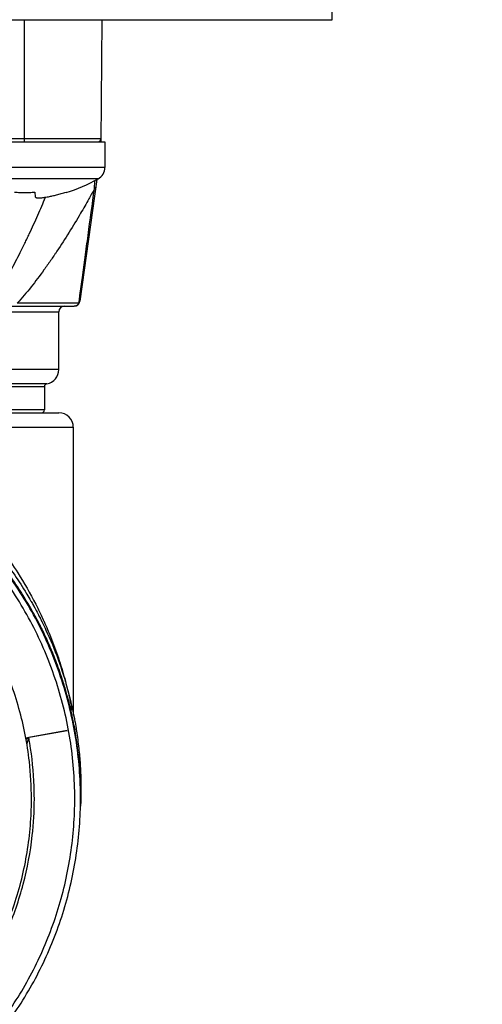
# Model space of a CAD drawing. Units: inches. Extents: x 1.2 to 15.8, y 0.3 to 10.5.
# Drawn here: x 13.6 to 13.9, y 6.5 to 7.2 of the extents above; entities that cross this region are included whole.
import ezdxf

# ---------------------------------------------------------------- set-up
doc = ezdxf.new("R2010")
doc.units = ezdxf.units.IN
doc.header["$LTSCALE"] = 0.935
doc.header["$MEASUREMENT"] = 0
doc.layers.get('0').update_dxf_attribs({"linetype": 'CONTINUOUS'})
doc.styles.get("Standard").update_dxf_attribs({"font": 'txt', "width": 0.8})
doc.dimstyles.new('DIMSTYLE_1', dxfattribs={"dimtxt": 0.1, "dimasz": 0.1875, "dimexe": 0.18, "dimexo": 0.0625, "dimgap": 0.09, "dimtad": 0, "dimtih": 1, "dimtoh": 1, "dimdec": 3, "dimlfac": 2, "dimzin": 4, "dimdsep": 46, "dimtxsty": 'STANDARD', "dimblk": 'CLOSED', "dimblk1": 'CLOSED', "dimblk2": 'CLOSED', "dimcen": 0.09, "dimadec": 0, "dimazin": 0, "dimtp": 0.005, "dimtm": 0.005, "dimtfac": 1, "dimtdec": 3, "dimtofl": 0, "dimtmove": 0, "dimatfit": 3, "dimldrblk": 'CLOSED', "dimfxl": 1, "dimtolj": 1, "dimtzin": 4, "dimarcsym": 0})

# ---------------------------------------------------------------- blocks, each defined once
blk = doc.blocks.new('_CLOSED')
at = {"color": 0, "linetype": 'BYBLOCK'}
for p, q in [((0, 0), (-1, 0.1667)), ((-1, 0.1667), (-1, -0.1667)), ((-1, -0.1667), (0, 0)), ((-1, 0), (0, 0))]:
    blk.add_line(p, q, dxfattribs=at)
blk = doc.blocks.new('*D20')
at = {"color": 2, "linetype": 'CONTINUOUS'}
for p, q in [((12.96154, 7.03515), (12.96154, 5.27961)), ((12.96154, 7.03515), (12.96154, 5.27961)), ((12.96154, 5.34211), (12.65154, 5.34211)), ((12.96154, 5.34211), (12.97754, 5.34211)), ((12.97754, 5.34211), (13.27842, 5.34211))]:
    blk.add_line(p, q, dxfattribs=at)
at = {"color": 2, "linetype": 'CONTINUOUS', "xscale": 0.1875, "yscale": 0.1875, "zscale": 0.1875}
blk.add_blockref('_CLOSED', (12.96154, 5.34211), dxfattribs=at)
at = {"color": 2, "linetype": 'CONTINUOUS', "xscale": 0.1875, "yscale": 0.1875, "zscale": 0.1875, "rotation": 180}
blk.add_blockref('_CLOSED', (12.96154, 5.34211), dxfattribs=at)
at = {"color": 2, "linetype": 'CONTINUOUS'}
for s, width, p in [('0%%d%%p10%%d SHAFT END MARK (OR KEY) ', 0.803226, (13.32842, 5.29211)), ('ORIENTATION FOR ENCODER', 0.8, (13.32842, 5.14211)), ('IM+ (INDEX PULSE) AT LOGIC 1', 0.8, (13.32842, 4.99211)), ('(HI) OUTPUT STATE', 0.8, (13.32842, 4.84211))]:
    blk.add_text(s, height=0.1, dxfattribs=dict(at, width=width)).set_placement(p)

msp = doc.modelspace()

# ---------------------------------------------------------------- linework, layer by layer
at = {"color": 7, "linetype": 'CONTINUOUS'}
for p, q in [((13.79904, 7.1646), (13.79904, 7.17415)), ((12.12404, 7.1646), (13.79904, 7.1646)), ((13.58898, 7.1646), (13.58898, 7.08134)), ((13.64136, 7.08134), (13.64208, 7.1646)), ((13.64137, 7.08329), (13.5379, 7.08329)), ((13.54077, 7.08134), (13.64403, 7.08134)), ((13.64403, 7.08134), (13.64403, 7.06384)), ((13.64403, 7.06384), (13.53721, 7.06384)), ((13.63937, 7.05596), (13.53919, 7.05596)), ((13.6385, 7.05554), (13.62684, 6.97252)), ((13.59618, 7.04689), (13.59648, 7.04382)), ((13.61756, 7.04689), (13.61763, 7.04665)), ((13.11014, 6.96914), (13.62294, 6.96914)), ((13.62626, 6.9711), (13.5842, 6.9711)), ((13.17591, 6.9652), (13.6126, 6.9652)), ((13.6126, 6.92583), (13.6126, 6.9652)), ((13.6126, 6.92583), (13.17654, 6.92583)), ((13.6044, 6.91612), (13.1856, 6.91612)), ((13.13032, 6.91418), (13.60276, 6.91418)), ((13.60276, 6.91418), (13.60276, 6.89827)), ((13.60276, 6.89827), (13.13032, 6.89827)), ((13.37082, 6.8963), (13.6126, 6.8963)), ((13.46776, 6.88646), (13.62244, 6.88646)), ((13.62244, 6.88646), (13.62244, 6.69003)), ((13.58723, 6.77312), (13.58723, 6.77235)), ((13.59289, 6.7631), (13.59289, 6.76374)), ((13.59758, 6.75499), (13.59758, 6.75533)), ((13.5898, 6.67452), (13.61822, 6.67946)), ((13.61822, 6.67946), (13.59206, 6.67477)), ((13.62731, 6.63994), (13.62731, 6.64019)), ((13.62731, 6.63883), (13.62731, 6.63932)), ((13.62737, 6.63472), (13.62737, 6.63488)), ((13.62737, 6.63318), (13.62737, 6.63333))]:
    msp.add_line(p, q, dxfattribs=at)
for centre, radius, start, end in [((13.6394, 7.08331), 0.00197, 270, 359.5), ((13.63503, 7.06384), 0.009, 298.82297, 360), ((13.58151, 7.16109), 0.12, 287.51439, 298.82297), ((13.61654, 6.9652), 0.00394, 90, 180), ((13.62294, 6.97307), 0.00394, 270, 352), ((13.60276, 6.92583), 0.00984, 279.59407, 360), ((13.60473, 6.91418), 0.00197, 99.59407, 180), ((13.60079, 6.89827), 0.00197, 270, 360), ((13.6126, 6.88646), 0.00984, 0, 90)]:
    msp.add_arc(centre, radius, start, end, dxfattribs=at)
for points, knots in [([(13.63686, 7.04914), (13.6356, 7.04684), (13.6325, 7.04125), (13.62681, 7.03133), (13.6196, 7.01939), (13.61376, 7.0103), (13.61019, 7.00497), (13.60875, 7.00284), (13.6062, 6.99913), (13.60114, 6.99198), (13.59374, 6.98214), (13.58746, 6.97469), (13.5842, 6.9711)], [0, 0, 0, 0, 0.083352, 0.203242, 0.363879, 0.526623, 0.547074, 0.567537, 0.608488, 0.69038, 0.845875, 1, 1, 1, 1]), ([(13.62645, 6.97258), (13.62663, 6.97384), (13.62735, 6.97924), (13.62871, 6.98922), (13.63056, 7.00288), (13.63329, 7.02301), (13.63541, 7.03854), (13.63686, 7.04914)], [0, 0, 0, 0, 0.049661, 0.21127, 0.391214, 0.584787, 1, 1, 1, 1]), ([(13.6378, 7.05056), (13.63779, 7.05044), (13.63773, 7.05021), (13.63756, 7.04984), (13.63727, 7.04947), (13.63701, 7.04924), (13.63686, 7.04914)], [0, 0, 0, 0, 0.20087, 0.40596, 0.69288, 1, 1, 1, 1]), ([(13.63696, 7.05062), (13.63699, 7.05117), (13.63709, 7.05261), (13.63719, 7.05405), (13.63725, 7.05494)], [0, 0, 0, 0, 0.382395, 1, 1, 1, 1]), ([(13.58238, 7.04689), (13.58352, 7.04681), (13.58582, 7.04669), (13.58928, 7.04663), (13.59273, 7.04669), (13.59503, 7.04681), (13.59618, 7.04689)], [0, 0, 0, 0, 0.24999, 0.499993, 0.749998, 1, 1, 1, 1]), ([(13.58898, 7.01111), (13.58912, 7.0114), (13.58978, 7.01276), (13.59069, 7.01466), (13.5917, 7.01679), (13.59421, 7.02213), (13.5982, 7.03097), (13.60178, 7.03936), (13.60347, 7.04341)], [0, 0, 0, 0, 0.028147, 0.127938, 0.177906, 0.227915, 0.628017, 1, 1, 1, 1]), ([(13.59648, 7.04382), (13.59649, 7.04371), (13.59659, 7.04347), (13.59693, 7.04324), (13.59741, 7.04309), (13.59806, 7.043), (13.59886, 7.04297), (13.59984, 7.04301), (13.60099, 7.04311), (13.60231, 7.04328), (13.60381, 7.04351), (13.60487, 7.04371), (13.60544, 7.04382)], [0, 0, 0, 0, 0.035921, 0.076188, 0.12871, 0.197819, 0.283778, 0.387825, 0.51153, 0.653058, 0.815072, 1, 1, 1, 1]), ([(13.60544, 7.04382), (13.60634, 7.044), (13.60822, 7.04439), (13.61114, 7.04508), (13.61428, 7.04591), (13.61644, 7.04655), (13.61756, 7.04689)], [0, 0, 0, 0, 0.220283, 0.459797, 0.719389, 1, 1, 1, 1]), ([(13.56698, 6.97307), (13.56779, 6.97417), (13.56986, 6.97704), (13.57427, 6.98375), (13.57999, 6.99349), (13.58515, 7.00335), (13.5881, 7.0093), (13.58898, 7.01111)], [0, 0, 0, 0, 0.093028, 0.241305, 0.547341, 0.862793, 1, 1, 1, 1]), ([(13.6254, 6.97006), (13.62506, 6.96976), (13.62428, 6.9693), (13.62338, 6.96914), (13.62294, 6.96914)], [0, 0, 0, 0, 0.501526, 1, 1, 1, 1]), ([(13.62626, 6.9711), (13.62643, 6.97135), (13.62668, 6.9718), (13.6268, 6.9723), (13.62684, 6.97252)], [0, 0, 0, 0, 0.573817, 1, 1, 1, 1]), ([(13.62343, 6.63316), (13.62342, 6.64657), (13.62132, 6.67346), (13.61189, 6.71279), (13.59643, 6.75015), (13.57528, 6.78469), (13.54893, 6.81558), (13.51795, 6.84201), (13.48324, 6.86321), (13.4457, 6.87866), (13.40628, 6.88802), (13.36595, 6.8911), (13.32569, 6.88784), (13.28646, 6.87835), (13.2492, 6.86286), (13.21478, 6.84173), (13.18405, 6.81546), (13.15785, 6.78476), (13.13677, 6.75037), (13.12129, 6.71308), (13.11177, 6.67367), (13.10967, 6.64665), (13.10965, 6.63316)], [0, 0, 0, 0, 0.049894, 0.099909, 0.14991, 0.199692, 0.250024, 0.300359, 0.350603, 0.400747, 0.450788, 0.500741, 0.550632, 0.600482, 0.65032, 0.700192, 0.75015, 0.80016, 0.84973, 0.899659, 0.949784, 1, 1, 1, 1]), ([(13.62737, 6.63318), (13.62737, 6.64682), (13.62522, 6.67415), (13.61562, 6.71411), (13.59989, 6.75208), (13.57842, 6.78712), (13.55173, 6.81837), (13.52048, 6.84506), (13.48544, 6.86653), (13.44747, 6.88226), (13.40752, 6.89185), (13.38018, 6.894), (13.36654, 6.894)], [0, 0, 0, 0, 0.1, 0.199999, 0.299999, 0.399999, 0.499998, 0.599999, 0.699999, 0.799999, 0.9, 1, 1, 1, 1]), ([(13.456, 6.88192), (13.46928, 6.87728), (13.49792, 6.86455), (13.53096, 6.84197), (13.556, 6.81852), (13.57376, 6.79818), (13.58435, 6.78304), (13.58952, 6.77465)], [0, 0, 0, 0, 0.241714, 0.536121, 0.683436, 0.830784, 1, 1, 1, 1]), ([(13.46776, 6.88646), (13.47007, 6.88548), (13.4785, 6.88178), (13.49257, 6.87465), (13.50664, 6.86605), (13.52242, 6.85513), (13.5416, 6.83961), (13.56449, 6.81582), (13.58324, 6.79016), (13.59304, 6.77302), (13.59678, 6.76571)], [0, 0, 0, 0, 0.041708, 0.153344, 0.26223, 0.315841, 0.472545, 0.672013, 0.8635, 1, 1, 1, 1]), ([(13.58732, 6.77315), (13.58215, 6.78134), (13.56519, 6.80513), (13.53512, 6.83507), (13.49743, 6.86063), (13.47231, 6.87268), (13.45848, 6.87792), (13.4568, 6.87854)], [0, 0, 0, 0, 0.169997, 0.511762, 0.740048, 0.968459, 1, 1, 1, 1]), ([(13.58723, 6.77312), (13.58723, 6.77318), (13.58734, 6.77292), (13.58744, 6.77281), (13.58759, 6.77256), (13.58777, 6.77228), (13.5879, 6.77207), (13.58797, 6.77195)], [0, 0, 0, 0, 0.124621, 0.267896, 0.461223, 0.704715, 1, 1, 1, 1]), ([(13.58815, 6.77088), (13.58808, 6.77099), (13.58794, 6.77122), (13.58774, 6.77153), (13.58757, 6.7718), (13.58743, 6.77202), (13.58734, 6.7722), (13.58725, 6.77228), (13.58724, 6.77231)], [0, 0, 0, 0, 0.24537, 0.464732, 0.655157, 0.812286, 0.929446, 1, 1, 1, 1]), ([(13.58946, 6.76874), (13.5899, 6.76802), (13.59076, 6.76659), (13.5916, 6.76515), (13.59203, 6.76443)], [0, 0, 0, 0, 0.5, 1, 1, 1, 1]), ([(13.59157, 6.76602), (13.59164, 6.76591), (13.59177, 6.76568), (13.59196, 6.76536), (13.59214, 6.76504), (13.59231, 6.76475), (13.59247, 6.76448), (13.5926, 6.76424), (13.59273, 6.76404), (13.59279, 6.76389), (13.59287, 6.76381), (13.59288, 6.76378)], [0, 0, 0, 0, 0.152179, 0.298767, 0.438688, 0.57032, 0.691758, 0.800058, 0.889391, 0.957374, 1, 1, 1, 1]), ([(13.59289, 6.76293), (13.59289, 6.76288), (13.59279, 6.76313), (13.59271, 6.76323), (13.59257, 6.76349), (13.59241, 6.76376), (13.59223, 6.76408), (13.59209, 6.76431), (13.59203, 6.76443)], [0, 0, 0, 0, 0.090544, 0.204668, 0.358141, 0.544478, 0.759388, 1, 1, 1, 1]), ([(13.59678, 6.76571), (13.59806, 6.76322), (13.59995, 6.75937), (13.60175, 6.75548), (13.60237, 6.75412)], [0, 0, 0, 0, 0.65223, 1, 1, 1, 1]), ([(13.59758, 6.75533), (13.59764, 6.75523), (13.59786, 6.75484), (13.59837, 6.75385), (13.59883, 6.75297), (13.59913, 6.75238)], [0, 0, 0, 0, 0.104009, 0.407692, 1, 1, 1, 1]), ([(13.59758, 6.75533), (13.5977, 6.75511), (13.59785, 6.75481), (13.59798, 6.7545), (13.59801, 6.75442)], [0, 0, 0, 0, 0.749759, 1, 1, 1, 1]), ([(13.59913, 6.75195), (13.59883, 6.75254), (13.59837, 6.75345), (13.59785, 6.75446), (13.59764, 6.75488), (13.59758, 6.75499)], [0, 0, 0, 0, 0.587966, 0.89143, 1, 1, 1, 1]), ([(13.59828, 6.75363), (13.59822, 6.75373), (13.59812, 6.75393), (13.59799, 6.75419), (13.59787, 6.75442), (13.5978, 6.75457), (13.59773, 6.7547), (13.59772, 6.75471), (13.59772, 6.75471)], [0, 0, 0, 0, 0.288843, 0.533375, 0.731789, 0.881693, 0.98056, 1, 1, 1, 1]), ([(13.59972, 6.75078), (13.59962, 6.75097), (13.59944, 6.75134), (13.59917, 6.75188), (13.59891, 6.75238), (13.59868, 6.75284), (13.59854, 6.75313), (13.59847, 6.75326)], [0, 0, 0, 0, 0.232504, 0.449672, 0.650526, 0.834215, 1, 1, 1, 1]), ([(13.59913, 6.75238), (13.59937, 6.75191), (13.59998, 6.7507), (13.60059, 6.74948), (13.60096, 6.74873)], [0, 0, 0, 0, 0.388166, 1, 1, 1, 1]), ([(13.60158, 6.74697), (13.60101, 6.74816), (13.6002, 6.74982), (13.59937, 6.75147), (13.59913, 6.75195)], [0, 0, 0, 0, 0.713155, 1, 1, 1, 1]), ([(13.60178, 6.74706), (13.6017, 6.74723), (13.60096, 6.74875), (13.60021, 6.75027), (13.59953, 6.75161)], [0, 0, 0, 0, 0.108867, 1, 1, 1, 1]), ([(13.60034, 6.74951), (13.60024, 6.74973), (13.60003, 6.75015), (13.59982, 6.75057), (13.59972, 6.75078)], [0, 0, 0, 0, 0.512848, 1, 1, 1, 1]), ([(13.60159, 6.74696), (13.60152, 6.7471), (13.60133, 6.74749), (13.60103, 6.74811), (13.60068, 6.74882), (13.60046, 6.74929), (13.60034, 6.74951)], [0, 0, 0, 0, 0.164993, 0.454877, 0.733371, 1, 1, 1, 1]), ([(13.60096, 6.74873), (13.6017, 6.74722), (13.60248, 6.74558), (13.60324, 6.74394), (13.60329, 6.74383)], [0, 0, 0, 0, 0.933006, 1, 1, 1, 1]), ([(13.62231, 6.68493), (13.62095, 6.69172), (13.6183, 6.70272), (13.61429, 6.71558), (13.6114, 6.72378), (13.60842, 6.73161), (13.60545, 6.73864), (13.60284, 6.74432), (13.60191, 6.74628), (13.60158, 6.74697)], [0, 0, 0, 0, 0.31653, 0.517296, 0.61621, 0.714052, 0.900572, 0.965224, 1, 1, 1, 1]), ([(13.60382, 6.74802), (13.60987, 6.73495), (13.61713, 6.71496), (13.62189, 6.69428), (13.62316, 6.6876)], [0, 0, 0, 0, 0.67906, 1, 1, 1, 1]), ([(13.60488, 6.74839), (13.60556, 6.74681), (13.6082, 6.74043), (13.61146, 6.73161), (13.61455, 6.722), (13.61656, 6.71507), (13.61831, 6.70843), (13.61977, 6.7022), (13.62078, 6.69734), (13.62132, 6.69445), (13.6215, 6.69348), (13.62152, 6.69335)], [0, 0, 0, 0, 0.08971, 0.359247, 0.48947, 0.615126, 0.734933, 0.847024, 0.948542, 0.993456, 1, 1, 1, 1]), ([(13.60329, 6.74383), (13.60364, 6.74308), (13.60568, 6.73863), (13.60926, 6.73017), (13.61271, 6.72079), (13.61542, 6.71256), (13.617, 6.7073), (13.61964, 6.69779), (13.62126, 6.69085), (13.62243, 6.68495)], [0, 0, 0, 0, 0.039892, 0.236448, 0.443933, 0.522874, 0.655805, 0.709289, 1, 1, 1, 1]), ([(13.5939, 6.6329), (13.5939, 6.64139), (13.59274, 6.66217), (13.58637, 6.69474), (13.57779, 6.71787), (13.5726, 6.72901)], [0, 0, 0, 0, 0.256627, 0.628317, 1, 1, 1, 1]), ([(13.62207, 6.68696), (13.62168, 6.68887), (13.6192, 6.70026), (13.61558, 6.71275), (13.61185, 6.72313), (13.61139, 6.72436)], [0, 0, 0, 0, 0.150145, 0.898762, 1, 1, 1, 1]), ([(13.6234, 6.67911), (13.62417, 6.67473), (13.6255, 6.66593), (13.6268, 6.65265), (13.62721, 6.64376), (13.62731, 6.63932)], [0, 0, 0, 0, 0.333333, 0.666667, 1, 1, 1, 1]), ([(13.62731, 6.63994), (13.62721, 6.64439), (13.6268, 6.65327), (13.62552, 6.66635), (13.62424, 6.67495), (13.62351, 6.67913)], [0, 0, 0, 0, 0.338541, 0.677081, 1, 1, 1, 1]), ([(13.62731, 6.64016), (13.62715, 6.64811), (13.62628, 6.66117), (13.62442, 6.67411), (13.62355, 6.67915)], [0, 0, 0, 0, 0.60841, 1, 1, 1, 1]), ([(13.59007, 6.67345), (13.59026, 6.6736), (13.59057, 6.67382), (13.59099, 6.67413), (13.59132, 6.67438), (13.5916, 6.67459), (13.59181, 6.67472), (13.59191, 6.6748), (13.59199, 6.67481), (13.5921, 6.67481), (13.59216, 6.67482), (13.59216, 6.67492)], [0, 0, 0, 0, 0.281486, 0.436857, 0.59672, 0.756964, 0.837953, 0.88092, 0.903438, 0.928144, 1, 1, 1, 1]), ([(13.59204, 6.67478), (13.59199, 6.67467), (13.5919, 6.67443), (13.59179, 6.67405), (13.59167, 6.67365), (13.59152, 6.67314), (13.59134, 6.67253), (13.59114, 6.67186), (13.59095, 6.67124), (13.59084, 6.67086), (13.59078, 6.67067)], [0, 0, 0, 0, 0.084386, 0.180035, 0.276779, 0.37122, 0.553353, 0.720653, 0.862607, 1, 1, 1, 1]), ([(13.59587, 6.63312), (13.59587, 6.63588), (13.59564, 6.64853), (13.59437, 6.66115), (13.59274, 6.6709)], [0, 0, 0, 0, 0.218415, 1, 1, 1, 1]), ([(13.62617, 6.66733), (13.62656, 6.66376), (13.62703, 6.65835), (13.62733, 6.65294), (13.62741, 6.6511)], [0, 0, 0, 0, 0.661136, 1, 1, 1, 1]), ([(13.49716, 6.41196), (13.50807, 6.41841), (13.52899, 6.43294), (13.55676, 6.45912), (13.58038, 6.48911), (13.59931, 6.52227), (13.61313, 6.55785), (13.62155, 6.59508), (13.62342, 6.62048), (13.62343, 6.63316)], [0, 0, 0, 0, 0.142853, 0.285711, 0.428571, 0.571431, 0.714291, 0.857148, 1, 1, 1, 1]), ([(13.49916, 6.40858), (13.51024, 6.41513), (13.53148, 6.42989), (13.55968, 6.45647), (13.58366, 6.48692), (13.60287, 6.52058), (13.61691, 6.55672), (13.62545, 6.59452), (13.62737, 6.6203), (13.62737, 6.63318)], [0, 0, 0, 0, 0.142857, 0.285715, 0.428572, 0.571429, 0.714286, 0.857143, 1, 1, 1, 1]), ([(13.57142, 6.53435), (13.57386, 6.53941), (13.58103, 6.55585), (13.58978, 6.58484), (13.5935, 6.61305), (13.5939, 6.62912), (13.5939, 6.6329)], [0, 0, 0, 0, 0.165437, 0.527083, 0.888496, 1, 1, 1, 1]), ([(13.57308, 6.5335), (13.57458, 6.5366), (13.58066, 6.54996), (13.58909, 6.5745), (13.59476, 6.60488), (13.59586, 6.62447), (13.59587, 6.63285)], [0, 0, 0, 0, 0.100473, 0.428102, 0.755609, 1, 1, 1, 1])]:
    msp.add_open_spline(points, degree=3, knots=knots, dxfattribs=at)
for points in [[(13.63686, 7.04914), (13.63689, 7.04963), (13.63692, 7.05012), (13.63696, 7.05062)], [(13.62626, 6.9711), (13.62603, 6.97071), (13.62574, 6.97035), (13.6254, 6.97006)], [(13.62626, 6.9711), (13.62632, 6.97159), (13.62639, 6.97209), (13.62645, 6.97258)], [(13.58952, 6.77465), (13.58968, 6.77439), (13.58984, 6.77413), (13.58999, 6.77387)], [(13.58999, 6.77387), (13.5901, 6.77369), (13.59021, 6.77352), (13.59032, 6.77334)], [(13.59032, 6.77334), (13.59038, 6.77324), (13.59044, 6.77315), (13.59049, 6.77305)], [(13.58724, 6.77231), (13.58723, 6.77232), (13.58723, 6.77234), (13.58723, 6.77235)], [(13.58797, 6.77195), (13.58801, 6.7719), (13.58804, 6.77184), (13.58807, 6.77179)], [(13.58807, 6.77179), (13.58812, 6.77171), (13.58818, 6.77162), (13.58823, 6.77154)], [(13.58815, 6.77088), (13.58859, 6.77017), (13.58903, 6.76945), (13.58946, 6.76874)], [(13.5885, 6.7711), (13.58841, 6.77124), (13.58832, 6.77139), (13.58823, 6.77154)], [(13.58823, 6.77154), (13.58826, 6.77134), (13.5883, 6.77114), (13.58835, 6.77094)], [(13.58835, 6.77094), (13.58842, 6.77063), (13.58851, 6.77032), (13.58862, 6.77002)], [(13.58928, 6.76983), (13.58903, 6.77025), (13.58877, 6.77067), (13.5885, 6.7711)], [(13.59033, 6.76811), (13.58998, 6.76868), (13.58964, 6.76926), (13.58928, 6.76983)], [(13.59022, 6.76739), (13.59057, 6.76701), (13.59095, 6.76667), (13.59136, 6.76637)], [(13.59136, 6.76637), (13.59102, 6.76695), (13.59068, 6.76753), (13.59033, 6.76811)], [(13.59049, 6.77305), (13.59058, 6.77291), (13.59067, 6.77276), (13.59076, 6.77262)], [(13.59076, 6.77262), (13.59171, 6.77104), (13.59264, 6.76945), (13.59356, 6.76786)], [(13.59356, 6.76786), (13.59363, 6.76774), (13.59369, 6.76762), (13.59376, 6.7675)], [(13.59376, 6.7675), (13.59426, 6.76663), (13.59476, 6.76575), (13.59525, 6.76487)], [(13.59136, 6.76637), (13.59143, 6.76625), (13.5915, 6.76614), (13.59157, 6.76602)], [(13.59296, 6.76379), (13.59293, 6.76384), (13.59291, 6.76389), (13.59288, 6.76393)], [(13.59288, 6.76378), (13.59289, 6.76377), (13.59289, 6.76375), (13.59289, 6.76374)], [(13.59325, 6.76329), (13.59315, 6.76346), (13.59306, 6.76362), (13.59296, 6.76379)], [(13.59332, 6.76316), (13.5933, 6.7632), (13.59327, 6.76324), (13.59325, 6.76329)], [(13.59759, 6.75537), (13.59622, 6.75799), (13.59479, 6.76059), (13.59332, 6.76316)], [(13.59525, 6.76487), (13.59537, 6.76466), (13.59549, 6.76444), (13.5956, 6.76423)], [(13.5956, 6.76423), (13.59704, 6.76164), (13.59842, 6.75902), (13.59976, 6.75638)], [(13.59772, 6.75471), (13.59768, 6.75481), (13.59763, 6.7549), (13.59758, 6.75499)], [(13.59774, 6.75509), (13.59769, 6.75519), (13.59764, 6.75528), (13.59759, 6.75537)], [(13.59788, 6.75482), (13.59784, 6.75491), (13.59779, 6.755), (13.59774, 6.75509)], [(13.5983, 6.75402), (13.59816, 6.75429), (13.59802, 6.75455), (13.59788, 6.75482)], [(13.59801, 6.75442), (13.59807, 6.75426), (13.59813, 6.7541), (13.59818, 6.75394)], [(13.59818, 6.75394), (13.59822, 6.75383), (13.59826, 6.75372), (13.59829, 6.75361)], [(13.59847, 6.75326), (13.5984, 6.75338), (13.59834, 6.75351), (13.59828, 6.75363)], [(13.59844, 6.75375), (13.59839, 6.75384), (13.59834, 6.75393), (13.5983, 6.75402)], [(13.59898, 6.7527), (13.5988, 6.75305), (13.59862, 6.7534), (13.59844, 6.75375)], [(13.59976, 6.75638), (13.59981, 6.75629), (13.59986, 6.7562), (13.5999, 6.75611)], [(13.5999, 6.75611), (13.59995, 6.75601), (13.6, 6.75592), (13.60005, 6.75583)], [(13.60005, 6.75583), (13.60018, 6.75556), (13.60031, 6.7553), (13.60045, 6.75503)], [(13.60045, 6.75503), (13.60049, 6.75494), (13.60054, 6.75484), (13.60059, 6.75475)], [(13.60059, 6.75475), (13.60076, 6.7544), (13.60094, 6.75405), (13.60111, 6.75369)], [(13.60111, 6.75369), (13.60116, 6.7536), (13.6012, 6.75351), (13.60125, 6.75341)], [(13.60125, 6.75341), (13.60213, 6.75163), (13.60298, 6.74983), (13.60382, 6.74802)], [(13.60237, 6.75412), (13.60241, 6.75402), (13.60246, 6.75393), (13.6025, 6.75383)], [(13.6025, 6.75383), (13.60332, 6.75203), (13.60411, 6.75021), (13.60488, 6.74839)], [(13.59912, 6.75242), (13.59907, 6.75252), (13.59903, 6.75261), (13.59898, 6.7527)], [(13.59943, 6.75181), (13.59933, 6.75201), (13.59923, 6.75222), (13.59912, 6.75242)], [(13.59953, 6.75161), (13.5995, 6.75168), (13.59947, 6.75174), (13.59943, 6.75181)], [(13.60925, 6.72999), (13.60696, 6.73577), (13.60447, 6.74146), (13.60178, 6.74706)], [(13.61139, 6.72436), (13.6107, 6.72625), (13.60998, 6.72812), (13.60925, 6.72999)], [(13.62224, 6.6861), (13.62218, 6.68639), (13.62213, 6.68667), (13.62207, 6.68696)], [(13.62247, 6.68494), (13.6224, 6.68533), (13.62232, 6.68571), (13.62224, 6.6861)], [(13.62316, 6.6876), (13.62319, 6.68745), (13.62321, 6.6873), (13.62324, 6.68715)], [(13.62324, 6.68715), (13.62327, 6.687), (13.6233, 6.68684), (13.62333, 6.68669)], [(13.62333, 6.68669), (13.62343, 6.68616), (13.62352, 6.68563), (13.62362, 6.6851)], [(13.6234, 6.67911), (13.62306, 6.68106), (13.6227, 6.68299), (13.62231, 6.68493)], [(13.62243, 6.68495), (13.62277, 6.68322), (13.6231, 6.68148), (13.6234, 6.67974)], [(13.62321, 6.68106), (13.62297, 6.68236), (13.62273, 6.68365), (13.62247, 6.68494)], [(13.62344, 6.67976), (13.62336, 6.6802), (13.62329, 6.68063), (13.62321, 6.68106)], [(13.62328, 6.67971), (13.62332, 6.67972), (13.62336, 6.67973), (13.6234, 6.67974)], [(13.62351, 6.67913), (13.62347, 6.67933), (13.62344, 6.67953), (13.6234, 6.67974)], [(13.62348, 6.67955), (13.62346, 6.67962), (13.62345, 6.67969), (13.62344, 6.67976)], [(13.62355, 6.67915), (13.62352, 6.67929), (13.6235, 6.67942), (13.62348, 6.67955)], [(13.62362, 6.6851), (13.62393, 6.68336), (13.62422, 6.68162), (13.6245, 6.67988)], [(13.6245, 6.67988), (13.62453, 6.67967), (13.62456, 6.67947), (13.62459, 6.67926)], [(13.62459, 6.67926), (13.62521, 6.6753), (13.62574, 6.67132), (13.62617, 6.66733)], [(13.59274, 6.6709), (13.59253, 6.67219), (13.5923, 6.67348), (13.59206, 6.67477)], [(13.62741, 6.6511), (13.62755, 6.64803), (13.62763, 6.64495), (13.62766, 6.64187)], [(13.62732, 6.63991), (13.62731, 6.63999), (13.62731, 6.64008), (13.62731, 6.64016)], [(13.62733, 6.63929), (13.62732, 6.6395), (13.62732, 6.6397), (13.62732, 6.63991)], [(13.62733, 6.63889), (13.62733, 6.63902), (13.62733, 6.63916), (13.62733, 6.63929)], [(13.62736, 6.63549), (13.62736, 6.63663), (13.62735, 6.63776), (13.62733, 6.63889)], [(13.62766, 6.64187), (13.62767, 6.64131), (13.62767, 6.64074), (13.62767, 6.64018)], [(13.62767, 6.64018), (13.62767, 6.64009), (13.62767, 6.64001), (13.62767, 6.63993)], [(13.62767, 6.63993), (13.62767, 6.63972), (13.62767, 6.63951), (13.62767, 6.63931)], [(13.62767, 6.63931), (13.62767, 6.63917), (13.62767, 6.63904), (13.62767, 6.6389)], [(13.62767, 6.6389), (13.62767, 6.63849), (13.62767, 6.63809), (13.62767, 6.63768)], [(13.59587, 6.63285), (13.59587, 6.63294), (13.59587, 6.63303), (13.59587, 6.63312)], [(13.62737, 6.63488), (13.62737, 6.63508), (13.62736, 6.63529), (13.62736, 6.63549)], [(13.62736, 6.63444), (13.62737, 6.63459), (13.62737, 6.63473), (13.62737, 6.63488)], [(13.62736, 6.63423), (13.62736, 6.6343), (13.62736, 6.63437), (13.62736, 6.63444)], [(13.6276, 6.63334), (13.62757, 6.63189), (13.62752, 6.63043), (13.62746, 6.62897)], [(13.62762, 6.63445), (13.62762, 6.63408), (13.62761, 6.63371), (13.6276, 6.63334)], [(13.62763, 6.63489), (13.62763, 6.63475), (13.62763, 6.6346), (13.62762, 6.63445)], [(13.62766, 6.63651), (13.62765, 6.63597), (13.62764, 6.63543), (13.62763, 6.63489)], [(13.62767, 6.63768), (13.62766, 6.63729), (13.62766, 6.6369), (13.62766, 6.63651)], [(13.62743, 6.62835), (13.62743, 6.62819), (13.62742, 6.62802), (13.62741, 6.62786)], [(13.62746, 6.62897), (13.62745, 6.62877), (13.62744, 6.62856), (13.62743, 6.62835)]]:
    msp.add_open_spline(points, degree=3, dxfattribs=at)

# ---------------------------------------------------------------- dimensions: what is measured, and where the dimension line sits
at = {"color": 2, "linetype": 'CONTINUOUS'}
dim = msp.add_linear_dim(base=(12.96154, 5.34211), p1=(12.96154, 7.03515), p2=(12.96154, 7.03515), text='0%%d%%p10%%d SHAFT END MARK (OR KEY) \\PORIENTATION FOR ENCODER\\PIM+ (INDEX PULSE) AT LOGIC 1\\P(HI) OUTPUT STATE', dimstyle='DIMSTYLE_1', dxfattribs=at)
dim.commit()
dim.dimension.update_dxf_attribs({"geometry": '*D20', "text_midpoint": (14.57342, 5.11711), "dimtype": 160})

doc.saveas('drawing.dxf')
